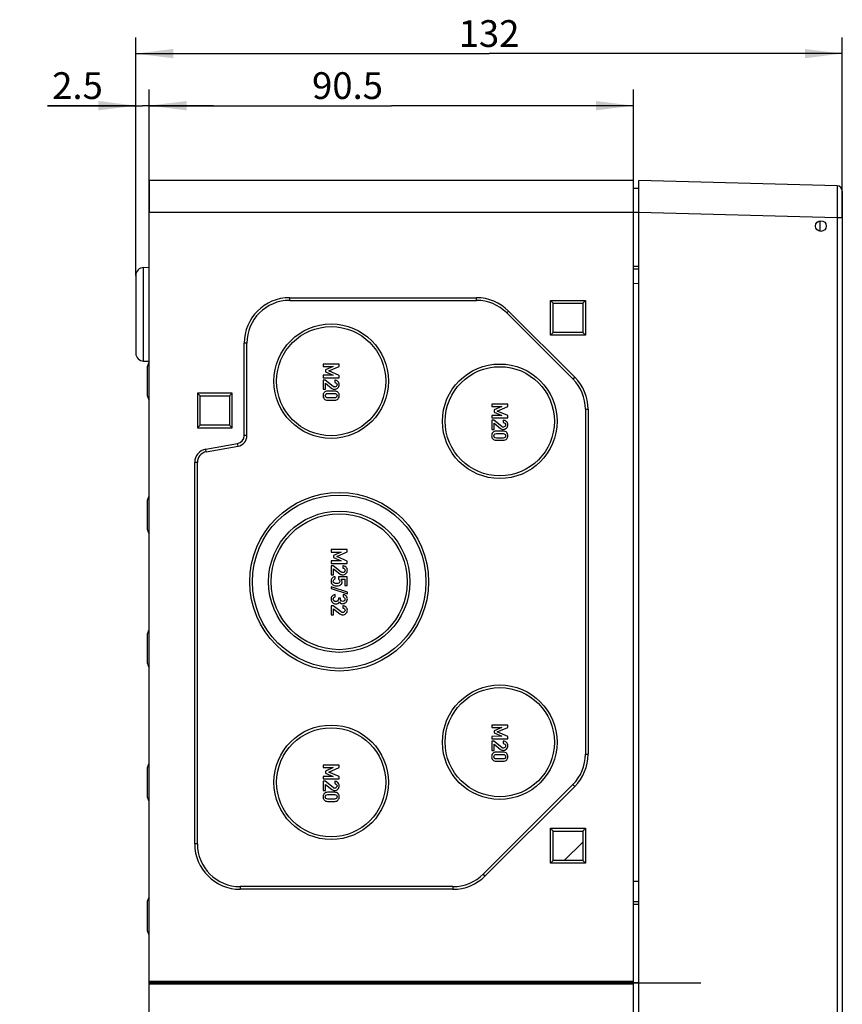
# Model space of a CAD drawing. Units: millimetres. Extents: x -3 to 844, y 0 to 594.
# Drawn here: x 537 to 614, y 268 to 360 of the extents above; entities that cross this region are included whole.
import ezdxf

# ---------------------------------------------------------------- set-up
doc = ezdxf.new("R2010")
doc.units = ezdxf.units.MM
doc.header["$LTSCALE"] = 46.255
doc.linetypes.add('CENTER', pattern=[0.6, 0.375, -0.075, 0.075, -0.075])
doc.layers.get('0').update_dxf_attribs({"linetype": 'CONTINUOUS'})
for name, color, linetype in [('DECKEL-T-571DXF_CONTINUOUS_LINE', 7, 'CONTINUOUS'), ('KASTEN-ENDSTDXF_CONTINUOUS_LINE', 7, 'CONTINUOUS'), ('KASTENKLAMMER-3078_DXF_AXIS', 7, 'CONTINUOUS'), ('M-740-402-01-3803_DXF_DIMENSION', 7, 'CONTINUOUS'), ('SCHRAUBE-107DXF_CONTINUOUS_LINE', 7, 'CONTINUOUS')]:
    doc.layers.add(name, color=color, linetype=linetype)
doc.styles.get("Standard").update_dxf_attribs({"font": 'txt', "width": 0.7})
doc.dimstyles.new('DIMSTYLE_1', dxfattribs={"dimtxt": 2.5, "dimasz": 3.5, "dimexe": 1.5, "dimexo": 0, "dimtad": 1, "dimdec": 3, "dimlfac": 2, "dimdsep": 46, "dimtxsty": 'Standard', "dimblk": '_FILLED', "dimblk1": '_FILLED', "dimblk2": '_FILLED', "dimcen": 0.09, "dimclrt": 5, "dimadec": 0, "dimazin": 0, "dimtp": 0.5, "dimtm": 0.5, "dimtfac": 1, "dimtdec": 3, "dimtofl": 0, "dimtmove": 0, "dimatfit": 3, "dimldrblk": '_FILLED', "dimfxl": 1, "dimtolj": 1, "dimarcsym": 0})
doc.dimstyles.new('DIMSTYLE_3', dxfattribs={"dimtxt": 2.5, "dimasz": 3.5, "dimexe": 1.5, "dimexo": 0, "dimtad": 1, "dimdec": 3, "dimlfac": 2, "dimdsep": 46, "dimtxsty": 'Standard', "dimblk": '_FILLED', "dimblk1": '_FILLED', "dimblk2": '_FILLED', "dimcen": 0.09, "dimclrt": 5, "dimadec": 0, "dimazin": 0, "dimtp": 0.1, "dimtm": 0.1, "dimtfac": 1, "dimtdec": 3, "dimtofl": 0, "dimtmove": 0, "dimatfit": 3, "dimldrblk": '_FILLED', "dimfxl": 1, "dimtolj": 1, "dimarcsym": 0})
doc.dimstyles.new('DIMSTYLE_4', dxfattribs={"dimtxt": 2.5, "dimasz": 3.5, "dimexe": 1.5, "dimexo": 0, "dimtad": 1, "dimdec": 3, "dimlfac": 2, "dimdsep": 46, "dimtxsty": 'Standard', "dimblk": '_FILLED', "dimblk1": '_FILLED', "dimblk2": '_FILLED', "dimcen": 0.09, "dimclrt": 5, "dimadec": 0, "dimazin": 0, "dimtp": 0.3, "dimtm": 0.3, "dimtfac": 1, "dimtdec": 3, "dimtofl": 0, "dimtmove": 0, "dimatfit": 3, "dimldrblk": '_FILLED', "dimfxl": 1, "dimtolj": 1, "dimarcsym": 0})

# ---------------------------------------------------------------- blocks, each defined once
blk = doc.blocks.new('_FILLED')
at = {"color": 0, "linetype": 'ByBlock'}
blk.add_solid([(0, 0), (-1, 0.125), (-1, -0.125)], dxfattribs=at)
blk = doc.blocks.new('*D11')
at = {"layer": 'M-740-402-01-3803_DXF_DIMENSION', "color": 2, "linetype": 'Continuous', "transparency": 16777216}
for p, q in [((548.326, 335.769), (548.326, 358.01)), ((614.326, 341.158), (614.326, 358.01)), ((548.326, 356.51), (581.326, 356.51)), ((614.326, 356.51), (581.326, 356.51))]:
    blk.add_line(p, q, dxfattribs=at)
at = {"layer": 'M-740-402-01-3803_DXF_DIMENSION', "color": 2, "linetype": 'Continuous', "transparency": 16777216, "xscale": 3.5, "yscale": 3.5, "zscale": 3.5, "rotation": 180}
blk.add_blockref('_FILLED', (548.326, 356.51), dxfattribs=at)
at = {"layer": 'M-740-402-01-3803_DXF_DIMENSION', "color": 2, "linetype": 'Continuous', "transparency": 16777216, "xscale": 3.5, "yscale": 3.5, "zscale": 3.5}
blk.add_blockref('_FILLED', (614.326, 356.51), dxfattribs=at)
at = {"layer": 'M-740-402-01-3803_DXF_DIMENSION', "color": 5, "linetype": 'Continuous', "transparency": 16777216, "insert": (581.326, 359.635), "char_height": 2.5, "width": 7.76786, "attachment_point": 2, "line_spacing_factor": 0.9}
blk.add_mtext('132', dxfattribs=at)
blk = doc.blocks.new('*D18')
at = {"layer": 'M-740-402-01-3803_DXF_DIMENSION', "color": 2, "linetype": 'Continuous', "transparency": 16777216}
for p, q in [((549.576, 341.642), (549.576, 353.142)), ((594.826, 341.642), (594.826, 353.142)), ((549.576, 351.642), (572.201, 351.642)), ((594.826, 351.642), (572.201, 351.642))]:
    blk.add_line(p, q, dxfattribs=at)
at = {"layer": 'M-740-402-01-3803_DXF_DIMENSION', "color": 2, "linetype": 'Continuous', "transparency": 16777216, "xscale": 3.5, "yscale": 3.5, "zscale": 3.5, "rotation": 180}
blk.add_blockref('_FILLED', (549.576, 351.642), dxfattribs=at)
at = {"layer": 'M-740-402-01-3803_DXF_DIMENSION', "color": 2, "linetype": 'Continuous', "transparency": 16777216, "xscale": 3.5, "yscale": 3.5, "zscale": 3.5}
blk.add_blockref('_FILLED', (594.826, 351.642), dxfattribs=at)
at = {"layer": 'M-740-402-01-3803_DXF_DIMENSION', "color": 5, "linetype": 'Continuous', "transparency": 16777216, "insert": (568.103, 354.767), "char_height": 2.5, "width": 10.71429, "attachment_point": 2, "line_spacing_factor": 0.9}
blk.add_mtext('90.5', dxfattribs=at)
blk = doc.blocks.new('*D19')
at = {"layer": 'M-740-402-01-3803_DXF_DIMENSION', "color": 2, "linetype": 'Continuous', "transparency": 16777216}
for p, q in [((548.326, 335.769), (548.326, 353.142)), ((549.576, 341.642), (549.576, 353.142)), ((548.326, 351.642), (540.066, 351.642)), ((540.066, 351.642), (548.951, 351.642)), ((555.576, 351.642), (548.951, 351.642)), ((549.576, 351.642), (555.576, 351.642))]:
    blk.add_line(p, q, dxfattribs=at)
at = {"layer": 'M-740-402-01-3803_DXF_DIMENSION', "color": 2, "linetype": 'Continuous', "transparency": 16777216, "xscale": 3.5, "yscale": 3.5, "zscale": 3.5}
blk.add_blockref('_FILLED', (548.326, 351.642), dxfattribs=at)
at = {"layer": 'M-740-402-01-3803_DXF_DIMENSION', "color": 2, "linetype": 'Continuous', "transparency": 16777216, "xscale": 3.5, "yscale": 3.5, "zscale": 3.5, "rotation": 180}
blk.add_blockref('_FILLED', (549.576, 351.642), dxfattribs=at)
at = {"layer": 'M-740-402-01-3803_DXF_DIMENSION', "color": 5, "linetype": 'Continuous', "transparency": 16777216, "insert": (545.245, 354.767), "char_height": 2.5, "width": 7.76786, "attachment_point": 3, "line_spacing_factor": 0.9}
blk.add_mtext('2.5', dxfattribs=at)

msp = doc.modelspace()

# ---------------------------------------------------------------- linework, layer by layer
at = {"layer": 'DECKEL-T-571DXF_CONTINUOUS_LINE', "color": 7, "linetype": 'Continuous'}
for p, q in [((595.32569, 194.64168), (595.32569, 344.64168)), ((613.83878, 344.15689), (595.32569, 344.64168)), ((614.32569, 343.65706), (614.32569, 195.62629)), ((614.32569, 343.60974), (614.32569, 341.29832)), ((614.32569, 340.84966), (614.32569, 339.93369))]:
    msp.add_line(p, q, dxfattribs=at)
at = {"layer": 'DECKEL-T-571DXF_CONTINUOUS_LINE', "color": 9, "linetype": 'Continuous'}
for p, q in [((613.83878, 341.15792), (595.32569, 341.6427)), ((613.83878, 341.15792), (613.83878, 198.12543)), ((614.32569, 341.15792), (613.83878, 341.15792)), ((594.82569, 335.02944), (595.32569, 335.03817)), ((595.32569, 279.10686), (594.82569, 279.10686))]:
    msp.add_line(p, q, dxfattribs=at)
at = {"layer": 'DECKEL-T-571DXF_CONTINUOUS_LINE', "color": 7, "linetype": 'Continuous'}
msp.add_circle((612.32569, 340.39168), 0.5, dxfattribs=at)
msp.add_arc((613.82569, 343.65706), 0.5, 0, 88.5, dxfattribs=at)
at = {"layer": 'DECKEL-T-571DXF_CONTINUOUS_LINE', "color": 9, "linetype": 'Continuous'}
msp.add_open_spline([(613.83878, 344.15689), (613.84361, 344.15677), (613.83473, 344.12624), (613.84493, 344.09403), (613.84051, 344.01663), (613.84354, 343.92049), (613.84324, 343.79405), (613.84425, 343.5778), (613.84422, 343.25122), (613.84393, 342.80264), (613.84283, 342.29071), (613.84114, 341.73538), (613.83963, 341.35289), (613.83878, 341.15792)], degree=3, knots=[0, 0, 0, 0, 0.00483811, 0.01923973, 0.04308097, 0.07613636, 0.11809081, 0.16854379, 0.29291976, 0.44448218, 0.61738794, 0.80496981, 1, 1, 1, 1], dxfattribs=at)
at = {"layer": 'KASTEN-ENDSTDXF_CONTINUOUS_LINE', "color": 7, "linetype": 'Continuous'}
for p, q in [((549.57569, 344.64168), (549.57569, 341.64168)), ((594.82569, 344.64168), (549.57569, 344.64168)), ((594.82569, 269.64168), (594.82569, 344.64168)), ((595.32569, 343.89168), (594.82569, 343.89168)), ((549.57569, 269.64168), (549.57569, 341.64168)), ((549.04951, 336.51854), (549.57569, 336.53691)), ((595.32569, 336.34781), (594.82569, 336.34781)), ((548.32569, 335.76899), (548.32569, 328.51436)), ((562.70069, 333.69168), (580.15107, 333.69168)), ((562.70069, 333.44168), (580.15107, 333.44168)), ((587.07569, 330.19168), (587.07569, 333.44168)), ((587.32569, 333.19168), (587.07569, 333.44168)), ((587.07569, 333.44168), (590.32569, 333.44168)), ((587.32569, 330.44168), (587.32569, 333.19168)), ((587.32569, 333.19168), (590.07569, 333.19168)), ((590.07569, 333.19168), (590.32569, 333.44168)), ((590.07569, 333.19168), (590.07569, 330.44168)), ((590.32569, 333.44168), (590.32569, 330.19168)), ((582.97949, 332.2701), (589.15412, 326.09548)), ((583.15627, 332.44688), (589.33089, 326.27226)), ((587.32569, 330.44168), (587.07569, 330.19168)), ((590.07569, 330.44168), (587.32569, 330.44168)), ((590.07569, 330.44168), (590.32569, 330.19168)), ((590.32569, 330.19168), (587.07569, 330.19168)), ((558.45069, 320.79629), (558.45069, 329.44168)), ((558.70069, 320.79629), (558.70069, 329.44168)), ((549.04951, 327.76481), (549.57569, 327.74644)), ((549.42569, 324.48455), (549.42569, 327.29883)), ((565.82466, 327.49168), (565.82466, 327.26431)), ((567.32363, 327.49168), (565.82466, 327.49168)), ((565.82466, 327.26431), (566.75984, 327.26431)), ((566.75984, 327.26431), (566.03865, 326.94538)), ((566.03865, 326.94538), (566.03865, 326.75608)), ((566.03865, 326.75608), (566.75984, 326.44229)), ((566.34626, 326.84661), (567.32363, 327.27665)), ((567.32363, 326.42583), (566.34626, 326.84661)), ((567.32363, 327.27665), (567.32363, 327.49168)), ((566.75984, 326.44229), (565.82466, 326.43818)), ((565.82466, 326.43818), (565.82466, 326.21081)), ((565.82466, 326.21081), (567.32363, 326.21081)), ((565.82466, 325.9855), (565.82466, 325.13056)), ((566.02631, 325.9855), (565.82466, 325.9855)), ((566.75984, 325.39908), (566.02631, 325.9855)), ((566.90491, 325.9855), (566.90491, 325.77048)), ((567.32363, 326.21081), (567.32363, 326.42583)), ((565.82466, 325.13056), (566.03865, 325.13056)), ((566.03865, 325.13056), (566.03865, 325.70258)), ((566.03865, 325.70258), (566.64359, 325.22007)), ((566.90491, 324.96184), (566.24338, 324.96184)), ((554.07569, 324.76668), (554.07569, 321.51668)), ((554.32569, 324.51668), (554.07569, 324.76668)), ((557.32569, 324.76668), (554.07569, 324.76668)), ((554.32569, 321.76668), (554.32569, 324.51668)), ((554.32569, 324.51668), (557.07569, 324.51668)), ((557.07569, 324.51668), (557.32569, 324.76668)), ((557.07569, 324.51668), (557.07569, 321.76668)), ((557.32569, 321.51668), (557.32569, 324.76668)), ((566.24338, 324.10999), (566.90491, 324.10999)), ((566.25573, 324.74682), (566.89256, 324.74682)), ((566.89256, 324.32501), (566.25573, 324.32501)), ((581.57466, 323.74168), (581.57466, 323.51431)), ((583.07363, 323.74168), (581.57466, 323.74168)), ((581.57466, 323.51431), (582.50984, 323.51431)), ((582.50984, 323.51431), (581.78865, 323.19538)), ((581.78865, 323.19538), (581.78865, 323.00608)), ((582.09626, 323.09661), (583.07363, 323.52665)), ((583.07363, 322.67583), (582.09626, 323.09661)), ((583.07363, 323.52665), (583.07363, 323.74168)), ((590.32569, 323.26705), (590.32569, 291.0163)), ((590.57569, 323.26705), (590.57569, 291.0163)), ((582.50984, 322.69229), (581.57466, 322.68818)), ((581.57466, 322.68818), (581.57466, 322.46081)), ((581.57466, 322.46081), (583.07363, 322.46081)), ((581.57466, 322.2355), (581.57466, 321.38056)), ((581.77631, 322.2355), (581.57466, 322.2355)), ((582.50984, 321.64908), (581.77631, 322.2355)), ((581.78865, 323.00608), (582.50984, 322.69229)), ((582.65491, 322.2355), (582.65491, 322.02048)), ((583.07363, 322.46081), (583.07363, 322.67583)), ((554.32569, 321.76668), (554.07569, 321.51668)), ((554.07569, 321.51668), (557.32569, 321.51668)), ((557.07569, 321.76668), (554.32569, 321.76668)), ((557.07569, 321.76668), (557.32569, 321.51668)), ((581.57466, 321.38056), (581.78865, 321.38056)), ((581.78865, 321.38056), (581.78865, 321.95258)), ((581.78865, 321.95258), (582.39359, 321.47007)), ((582.65491, 321.21184), (581.99338, 321.21184)), ((581.99338, 320.35999), (582.65491, 320.35999)), ((582.00573, 320.99682), (582.64256, 320.99682)), ((582.64256, 320.57501), (582.00573, 320.57501)), ((554.85863, 319.53359), (557.83092, 320.05768)), ((554.90204, 319.28738), (557.87434, 319.81148)), ((553.82569, 282.64168), (553.82569, 318.30258)), ((554.07569, 282.64168), (554.07569, 318.30258)), ((549.42569, 311.98455), (549.42569, 314.79883)), ((566.57466, 310.14168), (566.57466, 309.91431)), ((568.07363, 310.14168), (566.57466, 310.14168)), ((566.57466, 309.91431), (567.50984, 309.91431)), ((567.50984, 309.91431), (566.78865, 309.59538)), ((566.78865, 309.59538), (566.78865, 309.40608)), ((566.78865, 309.40608), (567.50984, 309.09229)), ((567.09626, 309.49661), (568.07363, 309.92665)), ((568.07363, 309.07583), (567.09626, 309.49661)), ((568.07363, 309.92665), (568.07363, 310.14168)), ((567.50984, 309.09229), (566.57466, 309.08818)), ((566.57466, 309.08818), (566.57466, 308.86081)), ((566.57466, 308.86081), (568.07363, 308.86081)), ((566.57466, 308.6355), (566.57466, 307.78056)), ((566.77631, 308.6355), (566.57466, 308.6355)), ((567.50984, 308.04908), (566.77631, 308.6355)), ((566.78865, 307.78056), (566.78865, 308.35258)), ((566.78865, 308.35258), (567.39359, 307.87007)), ((567.65491, 308.6355), (567.65491, 308.42048)), ((568.07363, 308.86081), (568.07363, 309.07583)), ((566.57466, 307.78056), (566.78865, 307.78056)), ((566.9512, 307.39888), (566.9512, 307.6139)), ((567.26293, 307.58612), (567.26293, 307.38345)), ((568.07363, 307.58612), (567.26293, 307.58612)), ((568.07363, 306.78777), (568.07363, 307.58612)), ((566.56231, 306.66328), (566.56231, 306.49867)), ((568.08701, 306.16019), (566.56231, 306.66328)), ((566.56231, 306.49867), (568.08701, 305.99558)), ((567.52013, 307.38345), (567.85861, 307.38345)), ((567.85861, 307.38345), (567.85861, 306.78777)), ((567.85861, 306.78777), (568.07363, 306.78777)), ((566.94709, 305.73735), (566.94709, 305.95238)), ((567.25264, 305.60875), (567.25264, 305.51822)), ((567.44194, 305.60875), (567.25264, 305.60875)), ((567.44194, 305.53468), (567.44194, 305.60875)), ((567.69091, 305.94414), (567.69091, 305.72912)), ((568.08701, 305.99558), (568.08701, 306.16019)), ((566.57466, 304.90093), (566.57466, 304.046)), ((566.77631, 304.90093), (566.57466, 304.90093)), ((567.50984, 304.31452), (566.77631, 304.90093)), ((567.65491, 304.90093), (567.65491, 304.68591)), ((566.57466, 304.046), (566.78865, 304.046)), ((566.78865, 304.046), (566.78865, 304.61801)), ((566.78865, 304.61801), (567.39359, 304.1355)), ((549.42569, 299.48455), (549.42569, 302.29883)), ((581.57466, 293.74168), (581.57466, 293.51431)), ((583.07363, 293.74168), (581.57466, 293.74168)), ((583.07363, 293.52665), (583.07363, 293.74168)), ((581.57466, 293.51431), (582.50984, 293.51431)), ((582.50984, 292.69229), (581.57466, 292.68818)), ((581.57466, 292.68818), (581.57466, 292.46081)), ((582.50984, 293.51431), (581.78865, 293.19538)), ((581.78865, 293.19538), (581.78865, 293.00608)), ((581.78865, 293.00608), (582.50984, 292.69229)), ((582.09626, 293.09661), (583.07363, 293.52665)), ((583.07363, 292.67583), (582.09626, 293.09661)), ((581.57466, 292.46081), (583.07363, 292.46081)), ((581.57466, 292.2355), (581.57466, 291.38056)), ((581.77631, 292.2355), (581.57466, 292.2355)), ((582.50984, 291.64908), (581.77631, 292.2355)), ((581.78865, 291.38056), (581.78865, 291.95258)), ((581.78865, 291.95258), (582.39359, 291.47007)), ((582.65491, 292.2355), (582.65491, 292.02048)), ((583.07363, 292.46081), (583.07363, 292.67583)), ((581.57466, 291.38056), (581.78865, 291.38056)), ((582.65491, 291.21184), (581.99338, 291.21184)), ((582.00573, 290.99682), (582.64256, 290.99682)), ((565.82466, 289.99168), (565.82466, 289.76431)), ((567.32363, 289.99168), (565.82466, 289.99168)), ((567.32363, 289.77665), (567.32363, 289.99168)), ((581.99338, 290.35999), (582.65491, 290.35999)), ((582.64256, 290.57501), (582.00573, 290.57501)), ((549.42569, 286.98455), (549.42569, 289.79883)), ((565.82466, 289.76431), (566.75984, 289.76431)), ((566.75984, 289.76431), (566.03865, 289.44538)), ((566.03865, 289.44538), (566.03865, 289.25608)), ((566.03865, 289.25608), (566.75984, 288.94229)), ((566.34626, 289.34661), (567.32363, 289.77665)), ((567.32363, 288.92583), (566.34626, 289.34661)), ((566.75984, 288.94229), (565.82466, 288.93818)), ((565.82466, 288.93818), (565.82466, 288.71081)), ((565.82466, 288.71081), (567.32363, 288.71081)), ((565.82466, 288.4855), (565.82466, 287.63056)), ((566.02631, 288.4855), (565.82466, 288.4855)), ((566.75984, 287.89908), (566.02631, 288.4855)), ((566.03865, 287.63056), (566.03865, 288.20258)), ((566.03865, 288.20258), (566.64359, 287.72007)), ((566.90491, 288.4855), (566.90491, 288.27048)), ((567.32363, 288.71081), (567.32363, 288.92583)), ((589.15412, 288.18787), (580.77949, 279.81325)), ((565.82466, 287.63056), (566.03865, 287.63056)), ((566.90491, 287.46184), (566.24338, 287.46184)), ((566.25573, 287.24682), (566.89256, 287.24682)), ((589.33089, 288.01109), (580.95627, 279.63647)), ((566.24338, 286.60999), (566.90491, 286.60999)), ((566.89256, 286.82501), (566.25573, 286.82501)), ((587.07569, 280.84168), (587.07569, 284.09168)), ((587.07569, 284.09168), (590.32569, 284.09168)), ((587.32569, 283.84168), (587.07569, 284.09168)), ((587.32569, 281.09168), (587.32569, 283.84168)), ((587.32569, 283.84168), (590.07569, 283.84168)), ((590.07569, 283.84168), (590.32569, 284.09168)), ((590.07569, 283.84168), (590.07569, 281.09168)), ((590.32569, 284.09168), (590.32569, 280.84168)), ((587.32569, 281.09168), (587.07569, 280.84168)), ((590.32569, 280.84168), (587.07569, 280.84168)), ((590.07569, 281.09168), (587.32569, 281.09168)), ((590.07569, 281.09168), (590.32569, 280.84168)), ((577.95107, 278.64168), (558.07569, 278.64168)), ((577.95107, 278.39168), (558.07569, 278.39168)), ((549.42569, 274.48455), (549.42569, 277.29883)), ((595.32569, 277.23554), (594.82569, 277.23554)), ((594.82569, 269.76668), (549.57569, 269.76668)), ((549.57569, 197.64168), (549.57569, 269.64168)), ((595.32569, 269.64168), (549.57569, 269.64168)), ((594.82569, 269.64168), (549.57569, 269.64168)), ((594.82569, 269.51668), (549.57569, 269.51668)), ((595.32569, 269.64168), (594.82569, 269.64168)), ((594.82569, 197.64168), (594.82569, 269.64168))]:
    msp.add_line(p, q, dxfattribs=at)
at = {"layer": 'KASTEN-ENDSTDXF_CONTINUOUS_LINE', "color": 9, "linetype": 'Continuous'}
for p, q in [((595.32569, 341.64168), (549.57569, 341.64168)), ((549.04951, 327.76481), (549.04951, 336.51854)), ((595.32569, 336.59781), (594.82569, 336.59781)), ((562.70069, 333.44168), (562.70069, 333.69168)), ((580.15107, 333.44168), (580.15107, 333.69168)), ((582.97949, 332.2701), (583.15627, 332.44688)), ((558.70069, 329.44168), (558.45069, 329.44168)), ((589.15412, 326.09548), (589.33089, 326.27226)), ((590.32569, 323.26705), (590.57569, 323.26705)), ((558.70069, 320.79629), (558.45069, 320.79629)), ((554.90204, 319.28738), (554.85863, 319.53359)), ((557.87434, 319.81148), (557.83092, 320.05768)), ((554.07569, 318.30258), (553.82569, 318.30258)), ((590.32569, 291.0163), (590.57569, 291.0163)), ((589.15412, 288.18787), (589.33089, 288.01109)), ((554.07569, 282.64168), (553.82569, 282.64168)), ((580.77949, 279.81325), (580.95627, 279.63647)), ((558.07569, 278.64168), (558.07569, 278.39168)), ((577.95107, 278.64168), (577.95107, 278.39168)), ((595.32569, 276.98554), (594.82569, 276.98554))]:
    msp.add_line(p, q, dxfattribs=at)
at = {"layer": 'KASTEN-ENDSTDXF_CONTINUOUS_LINE', "color": 2, "linetype": 'Continuous'}
for p, q in [((587.32569, 330.44168), (587.32569, 333.19168)), ((587.32569, 333.19168), (590.07569, 333.19168)), ((590.07569, 333.19168), (590.07569, 330.44168)), ((590.07569, 330.44168), (587.32569, 330.44168)), ((554.32569, 321.76668), (554.32569, 324.51668)), ((554.32569, 324.51668), (557.07569, 324.51668)), ((557.07569, 324.51668), (557.07569, 321.76668)), ((557.07569, 321.76668), (554.32569, 321.76668)), ((587.32569, 281.09168), (587.32569, 283.84168)), ((587.32569, 283.84168), (590.07569, 283.84168)), ((590.07569, 283.84168), (590.07569, 281.09168)), ((588.35582, 281.09168), (590.07569, 282.81154)), ((590.07569, 281.09168), (587.32569, 281.09168))]:
    msp.add_line(p, q, dxfattribs=at)
at = {"layer": 'KASTEN-ENDSTDXF_CONTINUOUS_LINE', "color": 7, "linetype": 'Continuous'}
for centre, radius in [((566.57569, 325.89168), 5.35), ((566.57569, 325.89168), 5.1), ((582.32569, 322.14168), 5.35), ((582.32569, 322.14168), 5.1), ((567.32569, 307.14168), 8.35), ((567.32569, 307.14168), 8.1), ((567.32569, 307.14168), 6.6), ((567.32569, 307.14168), 6.35), ((582.32569, 292.14168), 5.35), ((582.32569, 292.14168), 5.1), ((566.57569, 288.39168), 5.35), ((566.57569, 288.39168), 5.1)]:
    msp.add_circle(centre, radius, dxfattribs=at)
for centre, radius, start, end in [((549.07569, 335.769), 0.75, 92.0000064, 180.0001252), ((562.70069, 329.44168), 4.25, 90, 180), ((562.70069, 329.44168), 4, 90, 180), ((580.15107, 329.44168), 4.25, 45, 90), ((580.15107, 329.44168), 4, 45, 90), ((549.07569, 328.51436), 0.75, 179.9998748, 267.9999936), ((549.92569, 327.29883), 0.5, 134.5407319, 180.0038946), ((586.32569, 323.26705), 4, 0, 45), ((586.32569, 323.26705), 4.25, 0, 45), ((549.92569, 324.48452), 0.5, 179.9961054, 225.4592681), ((557.70069, 320.79629), 0.75, 280, 360), ((557.70069, 320.79629), 1, 280, 360), ((555.07569, 318.30258), 1.25, 100, 180), ((555.07569, 318.30258), 1, 100, 180), ((549.92569, 314.79883), 0.5, 134.5407319, 180.0038946), ((549.92569, 311.98452), 0.5, 179.9961054, 225.4592681), ((549.92569, 302.29883), 0.5, 134.5407319, 180.0038946), ((549.92569, 299.48452), 0.5, 179.9961054, 225.4592681), ((586.32569, 291.0163), 4, 315, 360), ((586.32569, 291.0163), 4.25, 315, 360), ((549.92569, 289.79883), 0.5, 134.5407319, 180.0038946), ((549.92569, 286.98452), 0.5, 179.9961054, 225.4592681), ((558.07569, 282.64168), 4.25, 180, 270), ((558.07569, 282.64168), 4, 180, 270), ((577.95107, 282.64168), 4, 270, 315), ((577.95107, 282.64168), 4.25, 270, 315), ((549.92569, 277.29883), 0.5, 134.5407319, 180.0038946), ((549.92569, 274.48452), 0.5, 179.9961054, 225.4592681)]:
    msp.add_arc(centre, radius, start, end, dxfattribs=at)
for points in [[(567.21149, 325.86102), (567.12816, 325.94332), (567.02631, 325.9855), (566.90491, 325.9855)], [(567.33701, 325.56781), (567.33701, 325.68098), (567.29482, 325.77871), (567.21149, 325.86102)], [(566.24338, 324.96184), (566.10552, 324.96184), (565.99853, 324.91863), (565.92416, 324.83247)], [(566.64359, 325.22007), (566.71766, 325.1604), (566.80511, 325.13056), (566.90696, 325.13056)], [(566.83916, 325.35519), (566.81437, 325.36205), (566.78846, 325.37621), (566.75984, 325.39908)], [(566.90902, 325.34456), (566.88639, 325.34456), (566.86273, 325.34867), (566.83916, 325.35519)], [(566.90491, 325.77048), (566.97178, 325.76637), (567.02425, 325.7427), (567.06334, 325.70155)], [(567.22384, 324.83221), (567.14873, 324.91863), (567.04277, 324.96184), (566.90491, 324.96184)], [(566.90696, 325.13056), (567.02528, 325.13056), (567.1261, 325.17275), (567.21046, 325.25608)], [(567.05408, 325.40011), (567.00882, 325.36307), (566.96046, 325.34456), (566.90902, 325.34456)], [(567.12198, 325.55135), (567.12198, 325.48756), (567.09935, 325.43715), (567.05408, 325.40011)], [(567.06334, 325.70155), (567.10244, 325.6604), (567.12198, 325.60999), (567.12198, 325.55135)], [(567.21046, 325.25608), (567.29482, 325.33941), (567.33701, 325.44332), (567.33701, 325.56781)], [(565.92416, 324.83247), (565.84935, 324.74579), (565.81231, 324.64703), (565.81231, 324.53591)], [(565.81231, 324.53591), (565.81231, 324.42583), (565.84935, 324.32707), (565.92416, 324.24039)], [(565.92416, 324.24039), (565.99853, 324.15423), (566.10552, 324.10999), (566.24338, 324.10999)], [(566.02631, 324.53591), (566.02631, 324.5997), (566.04585, 324.65114), (566.08572, 324.68947)], [(566.08598, 324.38365), (566.04585, 324.42275), (566.02631, 324.47316), (566.02631, 324.53591)], [(566.08572, 324.68947), (566.1261, 324.7283), (566.18268, 324.74682), (566.25573, 324.74682)], [(566.25573, 324.32501), (566.18268, 324.32501), (566.1261, 324.34456), (566.08598, 324.38365)], [(566.89256, 324.74682), (566.96458, 324.74682), (567.02013, 324.7283), (567.0613, 324.68922)], [(567.06104, 324.38391), (567.02013, 324.34456), (566.96458, 324.32501), (566.89256, 324.32501)], [(566.90491, 324.10999), (567.04277, 324.10999), (567.14873, 324.15423), (567.22384, 324.24065)], [(567.12198, 324.53591), (567.12198, 324.47316), (567.10141, 324.42275), (567.06104, 324.38391)], [(567.0613, 324.68922), (567.10141, 324.65114), (567.12198, 324.5997), (567.12198, 324.53591)], [(567.33701, 324.53591), (567.33701, 324.64703), (567.29894, 324.74579), (567.22384, 324.83221)], [(567.22384, 324.24065), (567.29894, 324.32707), (567.33701, 324.42583), (567.33701, 324.53591)], [(582.96149, 322.11102), (582.87816, 322.19332), (582.77631, 322.2355), (582.65491, 322.2355)], [(582.39359, 321.47007), (582.46766, 321.4104), (582.55511, 321.38056), (582.65696, 321.38056)], [(582.58916, 321.60519), (582.56437, 321.61205), (582.53846, 321.62621), (582.50984, 321.64908)], [(582.65902, 321.59456), (582.63639, 321.59456), (582.61273, 321.59867), (582.58916, 321.60519)], [(582.65491, 322.02048), (582.72178, 322.01637), (582.77425, 321.9927), (582.81334, 321.95155)], [(582.65696, 321.38056), (582.77528, 321.38056), (582.8761, 321.42275), (582.96046, 321.50608)], [(582.80408, 321.65011), (582.75882, 321.61307), (582.71046, 321.59456), (582.65902, 321.59456)], [(582.87198, 321.80135), (582.87198, 321.73756), (582.84935, 321.68715), (582.80408, 321.65011)], [(582.81334, 321.95155), (582.85244, 321.9104), (582.87198, 321.85999), (582.87198, 321.80135)], [(582.96046, 321.50608), (583.04482, 321.58941), (583.08701, 321.69332), (583.08701, 321.81781)], [(583.08701, 321.81781), (583.08701, 321.93098), (583.04482, 322.02871), (582.96149, 322.11102)], [(581.67416, 321.08247), (581.59935, 320.99579), (581.56231, 320.89703), (581.56231, 320.78591)], [(581.56231, 320.78591), (581.56231, 320.67583), (581.59935, 320.57707), (581.67416, 320.49039)], [(581.99338, 321.21184), (581.85552, 321.21184), (581.74853, 321.16863), (581.67416, 321.08247)], [(581.67416, 320.49039), (581.74853, 320.40423), (581.85552, 320.35999), (581.99338, 320.35999)], [(581.77631, 320.78591), (581.77631, 320.8497), (581.79585, 320.90114), (581.83572, 320.93947)], [(581.83598, 320.63365), (581.79585, 320.67275), (581.77631, 320.72316), (581.77631, 320.78591)], [(581.83572, 320.93947), (581.8761, 320.9783), (581.93268, 320.99682), (582.00573, 320.99682)], [(582.00573, 320.57501), (581.93268, 320.57501), (581.8761, 320.59456), (581.83598, 320.63365)], [(582.64256, 320.99682), (582.71458, 320.99682), (582.77013, 320.9783), (582.8113, 320.93922)], [(582.81104, 320.63391), (582.77013, 320.59456), (582.71458, 320.57501), (582.64256, 320.57501)], [(582.97384, 321.08221), (582.89873, 321.16863), (582.79277, 321.21184), (582.65491, 321.21184)], [(582.65491, 320.35999), (582.79277, 320.35999), (582.89873, 320.40423), (582.97384, 320.49065)], [(582.87198, 320.78591), (582.87198, 320.72316), (582.85141, 320.67275), (582.81104, 320.63391)], [(582.8113, 320.93922), (582.85141, 320.90114), (582.87198, 320.8497), (582.87198, 320.78591)], [(583.08701, 320.78591), (583.08701, 320.89703), (583.04894, 320.99579), (582.97384, 321.08221)], [(582.97384, 320.49065), (583.04894, 320.57707), (583.08701, 320.67583), (583.08701, 320.78591)], [(567.96149, 308.51102), (567.87816, 308.59332), (567.77631, 308.6355), (567.65491, 308.6355)], [(567.65491, 308.42048), (567.72178, 308.41637), (567.77425, 308.3927), (567.81334, 308.35155)], [(567.81334, 308.35155), (567.85244, 308.3104), (567.87198, 308.25999), (567.87198, 308.20135)], [(568.08701, 308.21781), (568.08701, 308.33098), (568.04482, 308.42871), (567.96149, 308.51102)], [(566.65158, 307.45562), (566.59215, 307.36596), (566.56231, 307.27233), (566.56231, 307.17563)], [(566.9512, 307.6139), (566.81129, 307.59847), (566.71149, 307.546), (566.65158, 307.45562)], [(567.39359, 307.87007), (567.46766, 307.8104), (567.55511, 307.78056), (567.65696, 307.78056)], [(567.58916, 308.00519), (567.56437, 308.01205), (567.53846, 308.02621), (567.50984, 308.04908)], [(567.65902, 307.99456), (567.63639, 307.99456), (567.61273, 307.99867), (567.58916, 308.00519)], [(567.65696, 307.78056), (567.77528, 307.78056), (567.8761, 307.82275), (567.96046, 307.90608)], [(567.80408, 308.05011), (567.75882, 308.01307), (567.71046, 307.99456), (567.65902, 307.99456)], [(567.87198, 308.20135), (567.87198, 308.13756), (567.84935, 308.08715), (567.80408, 308.05011)], [(567.96046, 307.90608), (568.04482, 307.98941), (568.08701, 308.09332), (568.08701, 308.21781)], [(566.56231, 307.17563), (566.56231, 307.10155), (566.57877, 307.03571), (566.61235, 306.97993)], [(566.61235, 306.97993), (566.64565, 306.9246), (566.68268, 306.88139), (566.72192, 306.8507)], [(566.72192, 306.8507), (566.76293, 306.81863), (566.80717, 306.79497), (566.85655, 306.78056)], [(566.77631, 307.18386), (566.77631, 307.30217), (566.83392, 307.37419), (566.9512, 307.39888)], [(566.88445, 307.00018), (566.81231, 307.01822), (566.77631, 307.07892), (566.77631, 307.18386)], [(566.85655, 306.78056), (566.90594, 306.76616), (566.98104, 306.75793), (567.08186, 306.75793)], [(567.09832, 306.97295), (567.02733, 306.97295), (566.95635, 306.98221), (566.88445, 307.00018)], [(567.08186, 306.75793), (567.20532, 306.75793), (567.2938, 306.76822), (567.34626, 306.78674)], [(567.3048, 307.01575), (567.24956, 306.98735), (567.18063, 306.97295), (567.09832, 306.97295)], [(567.26293, 307.38345), (567.34524, 307.33818), (567.38742, 307.27336), (567.38742, 307.19003)], [(567.38742, 307.19003), (567.38742, 307.10155), (567.35964, 307.04394), (567.3048, 307.01575)], [(567.34626, 306.78674), (567.39873, 306.80526), (567.44709, 306.83509), (567.49187, 306.87676)], [(567.49187, 306.87676), (567.52116, 306.90402), (567.54688, 306.94106), (567.56909, 306.98858)], [(567.60244, 307.14373), (567.60244, 307.2353), (567.57466, 307.31554), (567.52013, 307.38345)], [(567.56909, 306.98858), (567.59112, 307.03571), (567.60244, 307.08715), (567.60244, 307.14373)], [(566.66005, 305.80114), (566.59421, 305.71986), (566.56231, 305.6283), (566.56231, 305.52645)], [(566.94709, 305.95238), (566.82157, 305.93283), (566.72589, 305.88242), (566.66005, 305.80114)], [(566.77631, 305.5141), (566.77631, 305.57583), (566.79174, 305.62419), (566.82234, 305.65734)], [(566.82234, 305.65734), (566.85347, 305.69106), (566.89565, 305.71781), (566.94709, 305.73735)], [(567.96766, 305.81143), (567.88845, 305.89168), (567.79585, 305.93591), (567.69091, 305.94414)], [(567.69091, 305.72912), (567.75059, 305.71781), (567.79585, 305.69209), (567.82663, 305.65087)], [(567.82663, 305.65087), (567.85655, 305.61081), (567.87198, 305.5676), (567.87198, 305.52233)], [(568.08701, 305.53056), (568.08701, 305.63756), (568.04688, 305.73118), (567.96766, 305.81143)], [(566.56231, 305.52645), (566.56231, 305.39888), (566.60347, 305.29188), (566.68678, 305.20339)], [(566.68678, 305.20339), (566.7691, 305.11596), (566.88124, 305.07172), (567.02116, 305.07172)], [(566.83932, 305.3559), (566.79688, 305.40196), (566.77631, 305.45443), (566.77631, 305.5141)], [(567.01396, 305.28674), (566.93989, 305.28674), (566.88124, 305.3104), (566.83932, 305.3559)], [(567.18886, 305.35567), (567.14668, 305.3104), (567.08803, 305.28674), (567.01396, 305.28674)], [(567.02116, 305.07172), (567.08083, 305.07172), (567.1405, 305.08612), (567.19989, 305.11349)], [(567.25264, 305.51822), (567.25264, 305.45546), (567.23104, 305.40093), (567.18886, 305.35567)], [(567.19989, 305.11349), (567.25882, 305.14065), (567.3082, 305.18591), (567.34935, 305.24867)], [(567.34935, 305.24867), (567.38845, 305.18694), (567.43577, 305.14476), (567.4903, 305.12213)], [(567.50161, 305.36596), (567.46149, 305.40711), (567.44194, 305.46369), (567.44194, 305.53468)], [(567.4903, 305.12213), (567.54482, 305.09949), (567.60141, 305.08818), (567.65902, 305.08818)], [(567.65491, 305.3032), (567.59318, 305.3032), (567.54174, 305.3248), (567.50161, 305.36596)], [(567.80896, 305.36827), (567.76705, 305.3248), (567.71561, 305.3032), (567.65491, 305.3032)], [(567.96149, 304.77645), (567.87816, 304.85875), (567.77631, 304.90093), (567.65491, 304.90093)], [(567.65491, 304.68591), (567.72178, 304.6818), (567.77425, 304.65814), (567.81334, 304.61698)], [(567.65902, 305.08818), (567.76808, 305.08818), (567.86581, 305.12933), (567.95429, 305.20958)], [(567.87198, 305.52233), (567.87198, 305.46266), (567.85038, 305.41122), (567.80896, 305.36827)], [(567.95429, 305.20958), (568.04277, 305.28982), (568.08701, 305.39682), (568.08701, 305.53056)], [(568.08701, 304.48324), (568.08701, 304.59641), (568.04482, 304.69414), (567.96149, 304.77645)], [(567.39359, 304.1355), (567.46766, 304.07583), (567.55511, 304.046), (567.65696, 304.046)], [(567.58916, 304.27062), (567.56437, 304.27748), (567.53846, 304.29164), (567.50984, 304.31452)], [(567.65902, 304.25999), (567.63639, 304.25999), (567.61273, 304.2641), (567.58916, 304.27062)], [(567.65696, 304.046), (567.77528, 304.046), (567.8761, 304.08818), (567.96046, 304.17151)], [(567.80408, 304.31554), (567.75882, 304.27851), (567.71046, 304.25999), (567.65902, 304.25999)], [(567.87198, 304.46678), (567.87198, 304.40299), (567.84935, 304.35258), (567.80408, 304.31554)], [(567.81334, 304.61698), (567.85244, 304.57583), (567.87198, 304.52542), (567.87198, 304.46678)], [(567.96046, 304.17151), (568.04482, 304.25484), (568.08701, 304.35875), (568.08701, 304.48324)], [(582.96149, 292.11102), (582.87816, 292.19332), (582.77631, 292.2355), (582.65491, 292.2355)], [(582.65491, 292.02048), (582.72178, 292.01637), (582.77425, 291.9927), (582.81334, 291.95155)], [(582.87198, 291.80135), (582.87198, 291.73756), (582.84935, 291.68715), (582.80408, 291.65011)], [(582.81334, 291.95155), (582.85244, 291.9104), (582.87198, 291.85999), (582.87198, 291.80135)], [(582.96046, 291.50608), (583.04482, 291.58941), (583.08701, 291.69332), (583.08701, 291.81781)], [(583.08701, 291.81781), (583.08701, 291.93098), (583.04482, 292.02871), (582.96149, 292.11102)], [(581.67416, 291.08247), (581.59935, 290.99579), (581.56231, 290.89703), (581.56231, 290.78591)], [(581.99338, 291.21184), (581.85552, 291.21184), (581.74853, 291.16863), (581.67416, 291.08247)], [(581.77631, 290.78591), (581.77631, 290.8497), (581.79585, 290.90114), (581.83572, 290.93947)], [(581.83572, 290.93947), (581.8761, 290.9783), (581.93268, 290.99682), (582.00573, 290.99682)], [(582.39359, 291.47007), (582.46766, 291.4104), (582.55511, 291.38056), (582.65696, 291.38056)], [(582.58916, 291.60519), (582.56437, 291.61205), (582.53846, 291.62621), (582.50984, 291.64908)], [(582.65902, 291.59456), (582.63639, 291.59456), (582.61273, 291.59867), (582.58916, 291.60519)], [(582.64256, 290.99682), (582.71458, 290.99682), (582.77013, 290.9783), (582.8113, 290.93922)], [(582.97384, 291.08221), (582.89873, 291.16863), (582.79277, 291.21184), (582.65491, 291.21184)], [(582.65696, 291.38056), (582.77528, 291.38056), (582.8761, 291.42275), (582.96046, 291.50608)], [(582.80408, 291.65011), (582.75882, 291.61307), (582.71046, 291.59456), (582.65902, 291.59456)], [(582.8113, 290.93922), (582.85141, 290.90114), (582.87198, 290.8497), (582.87198, 290.78591)], [(583.08701, 290.78591), (583.08701, 290.89703), (583.04894, 290.99579), (582.97384, 291.08221)], [(581.56231, 290.78591), (581.56231, 290.67583), (581.59935, 290.57707), (581.67416, 290.49039)], [(581.67416, 290.49039), (581.74853, 290.40423), (581.85552, 290.35999), (581.99338, 290.35999)], [(581.83598, 290.63365), (581.79585, 290.67275), (581.77631, 290.72316), (581.77631, 290.78591)], [(582.00573, 290.57501), (581.93268, 290.57501), (581.8761, 290.59456), (581.83598, 290.63365)], [(582.81104, 290.63391), (582.77013, 290.59456), (582.71458, 290.57501), (582.64256, 290.57501)], [(582.65491, 290.35999), (582.79277, 290.35999), (582.89873, 290.40423), (582.97384, 290.49065)], [(582.87198, 290.78591), (582.87198, 290.72316), (582.85141, 290.67275), (582.81104, 290.63391)], [(582.97384, 290.49065), (583.04894, 290.57707), (583.08701, 290.67583), (583.08701, 290.78591)], [(567.21149, 288.36102), (567.12816, 288.44332), (567.02631, 288.4855), (566.90491, 288.4855)], [(566.90491, 288.27048), (566.97178, 288.26637), (567.02425, 288.2427), (567.06334, 288.20155)], [(567.06334, 288.20155), (567.10244, 288.1604), (567.12198, 288.10999), (567.12198, 288.05135)], [(567.33701, 288.06781), (567.33701, 288.18098), (567.29482, 288.27871), (567.21149, 288.36102)], [(565.92416, 287.33247), (565.84935, 287.24579), (565.81231, 287.14703), (565.81231, 287.03591)], [(566.24338, 287.46184), (566.10552, 287.46184), (565.99853, 287.41863), (565.92416, 287.33247)], [(566.02631, 287.03591), (566.02631, 287.0997), (566.04585, 287.15114), (566.08572, 287.18947)], [(566.08572, 287.18947), (566.1261, 287.2283), (566.18268, 287.24682), (566.25573, 287.24682)], [(566.64359, 287.72007), (566.71766, 287.6604), (566.80511, 287.63056), (566.90696, 287.63056)], [(566.83916, 287.85519), (566.81437, 287.86205), (566.78846, 287.87621), (566.75984, 287.89908)], [(566.90902, 287.84456), (566.88639, 287.84456), (566.86273, 287.84867), (566.83916, 287.85519)], [(566.89256, 287.24682), (566.96458, 287.24682), (567.02013, 287.2283), (567.0613, 287.18922)], [(567.22384, 287.33221), (567.14873, 287.41863), (567.04277, 287.46184), (566.90491, 287.46184)], [(566.90696, 287.63056), (567.02528, 287.63056), (567.1261, 287.67275), (567.21046, 287.75608)], [(567.05408, 287.90011), (567.00882, 287.86307), (566.96046, 287.84456), (566.90902, 287.84456)], [(567.12198, 288.05135), (567.12198, 287.98756), (567.09935, 287.93715), (567.05408, 287.90011)], [(567.0613, 287.18922), (567.10141, 287.15114), (567.12198, 287.0997), (567.12198, 287.03591)], [(567.21046, 287.75608), (567.29482, 287.83941), (567.33701, 287.94332), (567.33701, 288.06781)], [(567.33701, 287.03591), (567.33701, 287.14703), (567.29894, 287.24579), (567.22384, 287.33221)], [(565.81231, 287.03591), (565.81231, 286.92583), (565.84935, 286.82707), (565.92416, 286.74039)], [(565.92416, 286.74039), (565.99853, 286.65423), (566.10552, 286.60999), (566.24338, 286.60999)], [(566.08598, 286.88365), (566.04585, 286.92275), (566.02631, 286.97316), (566.02631, 287.03591)], [(566.25573, 286.82501), (566.18268, 286.82501), (566.1261, 286.84456), (566.08598, 286.88365)], [(567.06104, 286.88391), (567.02013, 286.84456), (566.96458, 286.82501), (566.89256, 286.82501)], [(566.90491, 286.60999), (567.04277, 286.60999), (567.14873, 286.65423), (567.22384, 286.74065)], [(567.12198, 287.03591), (567.12198, 286.97316), (567.10141, 286.92275), (567.06104, 286.88391)], [(567.22384, 286.74065), (567.29894, 286.82707), (567.33701, 286.92583), (567.33701, 287.03591)]]:
    msp.add_open_spline(points, degree=3, dxfattribs=at)
at = {"layer": 'KASTENKLAMMER-3078_DXF_AXIS', "color": 7, "linetype": 'CENTER'}
msp.add_line((591.82569, 269.64168), (601.11971, 269.64168), dxfattribs=at)
at = {"layer": 'SCHRAUBE-107DXF_CONTINUOUS_LINE', "color": 7, "linetype": 'Continuous'}
msp.add_line((612.22569, 340.87938), (612.22569, 339.90397), dxfattribs=at)

# ---------------------------------------------------------------- dimensions: what is measured, and where the dimension line sits
at = {"layer": 'M-740-402-01-3803_DXF_DIMENSION', "color": 2, "linetype": 'Continuous'}
dim = msp.add_linear_dim(base=(614.32569, 356.51014), p1=(548.32569, 335.76899), p2=(614.32569, 341.15792), dimstyle='DIMSTYLE_1', dxfattribs=at)
dim.commit()
dim.dimension.update_dxf_attribs({"geometry": '*D11', "text_midpoint": (580.96854, 356.51014), "dimtype": 160})
for base, p1, p2, dimstyle, picture, middle in [((548.32569, 351.64168), (549.57569, 341.64168), (548.32569, 335.76899), 'DIMSTYLE_3', '*D19', (542.29853, 351.64168)), ((549.57569, 351.64168), (594.82569, 341.64168), (549.57569, 341.64168), 'DIMSTYLE_4', '*D18', (567.74543, 351.64168))]:
    dim = msp.add_linear_dim(base=base, p1=p1, p2=p2, angle=180, dimstyle=dimstyle, dxfattribs=at)
    dim.commit()
    dim.dimension.update_dxf_attribs({"geometry": picture, "text_midpoint": middle, "dimtype": 160})

doc.saveas('drawing.dxf')
